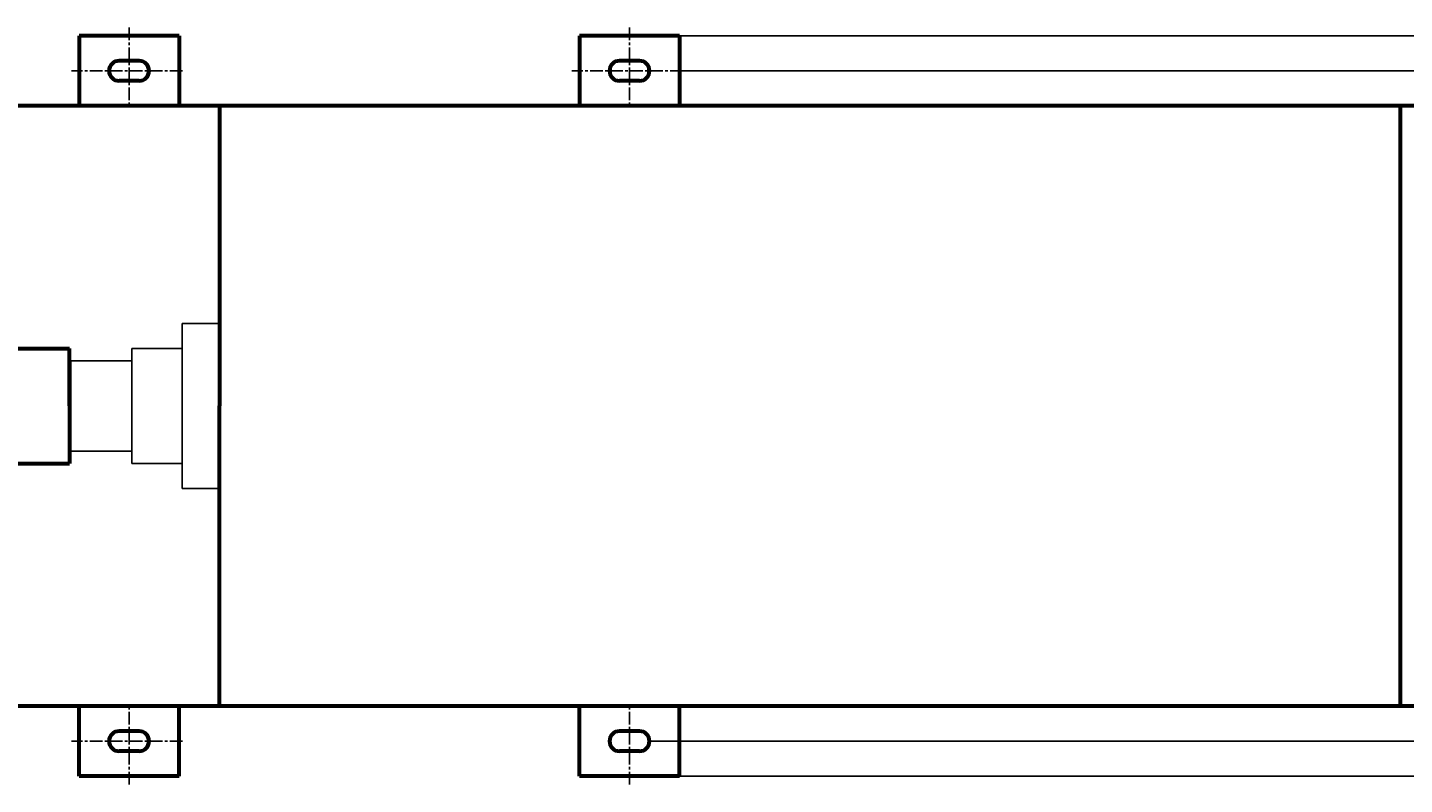
# Model space of a CAD drawing. Units: millimetres. Extents: x 28936 to 37655, y -25714 to -20508.
# Drawn here: x 31989 to 34741, y -25435 to -23922 of the extents above; entities that cross this region are included whole.
import ezdxf

# ---------------------------------------------------------------- set-up
doc = ezdxf.new("R2010")
doc.units = ezdxf.units.MM
doc.linetypes.add('CENTERX2', pattern=[4, 2.5, -0.5, 0.5, -0.5])
doc.layers.add('2', color=1, linetype='Continuous')
doc.layers.add('粗实线', color=7, linetype='Continuous', lineweight=60)
doc.styles.add('text', font='txt', dxfattribs={"width": 0.7})
doc.styles.add('样式 6', font='@Dotum.shx', dxfattribs={"height": 40})
doc.dimstyles.new('jixie', dxfattribs={"dimtxt": 5, "dimasz": 5, "dimexe": 1.25, "dimexo": 0.625, "dimtad": 1, "dimdsep": 46, "dimtxsty": 'text', "dimcen": 2.5, "dimadec": 0, "dimazin": 0, "dimtfac": 1, "dimtmove": 0, "dimatfit": 3, "dimfxl": 0, "dimarcsym": 0})

# ---------------------------------------------------------------- blocks, each defined once
blk = doc.blocks.new('*D24')
at = {"layer": '2', "color": 0, "lineweight": -2, "transparency": 16777216}
for p, q in [((33299, -24008.8), (35138.1, -24008.8)), ((35135.9, -25333.8), (35135.9, -24023.8)), ((33232.4, -25348.8), (35138.1, -25348.8))]:
    blk.add_line(p, q, dxfattribs=at)
at = {"layer": '2', "color": 0, "transparency": 16777216}
for points in [[(35133.4, -24023.8), (35138.4, -24023.8), (35135.9, -24008.8)], [(35133.4, -25333.8), (35138.4, -25333.8), (35135.9, -25348.8)]]:
    blk.add_solid(points, dxfattribs=at)
at = {"layer": 'Defpoints', "color": 0, "transparency": 16777216}
for p in [(33299, -24008.8), (35135.9, -24008.8), (33232.4, -25348.8)]:
    blk.add_point(p, dxfattribs=at)
at = {"layer": '2', "color": 0, "transparency": 16777216, "insert": (35112.2, -24678.8), "char_height": 40, "attachment_point": 5, "rotation": 90, "style": '样式 6'}
blk.add_mtext('\\A1;1340', dxfattribs=at)
blk = doc.blocks.new('*D25')
at = {"layer": '2', "color": 0, "lineweight": -2, "transparency": 16777216}
for p, q in [((33292.4, -23938.8), (35254.2, -23938.8)), ((35251.9, -23953.8), (35251.9, -25403.8)), ((33292.4, -25418.8), (35254.2, -25418.8))]:
    blk.add_line(p, q, dxfattribs=at)
at = {"layer": '2', "color": 0, "transparency": 16777216}
for points in [[(35249.4, -23953.8), (35254.4, -23953.8), (35251.9, -23938.8)], [(35249.4, -25403.8), (35254.4, -25403.8), (35251.9, -25418.8)]]:
    blk.add_solid(points, dxfattribs=at)
at = {"layer": 'Defpoints', "color": 0, "transparency": 16777216}
for p in [(33292.4, -23938.8), (33292.4, -25418.8), (35251.9, -25418.8)]:
    blk.add_point(p, dxfattribs=at)
at = {"layer": '2', "color": 0, "transparency": 16777216, "insert": (35228.3, -24678.8), "char_height": 40, "attachment_point": 5, "rotation": 90, "style": '样式 6'}
blk.add_mtext('\\A1;1480', dxfattribs=at)

msp = doc.modelspace()

# ---------------------------------------------------------------- linework, layer by layer
for p, q in [((32298.1132, -24843.8479), (32298.1132, -24513.8479)), ((32298.1132, -24513.8479), (32373.1132, -24513.8479)), ((32198.1132, -24793.8479), (32198.1132, -24563.8479)), ((32198.1132, -24563.8479), (32298.1132, -24563.8479)), ((32073.1132, -24588.8479), (32198.1132, -24588.8479)), ((32073.1132, -24768.8479), (32198.1132, -24768.8479)), ((32198.1132, -24793.8479), (32298.1132, -24793.8479)), ((32298.1132, -24843.8479), (32373.1132, -24843.8479))]:
    msp.add_line(p, q)
at = {"layer": '2', "linetype": 'CENTERX2', "ltscale": 10}
for p, q in [((32192.3689, -23922.3209), (32192.3689, -24078.8479)), ((33192.3689, -23922.3209), (33192.3689, -24078.8479)), ((32298.9547, -24008.8479), (32077.3441, -24008.8479)), ((33298.9547, -24008.8479), (33077.3441, -24008.8479)), ((32192.3689, -25435.375), (32192.3689, -25278.8479)), ((33192.3689, -25435.375), (33192.3689, -25278.8479)), ((32298.9547, -25348.8479), (32077.3441, -25348.8479))]:
    msp.add_line(p, q, dxfattribs=at)
at = {"layer": '粗实线'}
for p, q in [((32092.3689, -23938.8479), (32092.3689, -24078.8479)), ((32292.3689, -23938.8479), (32092.3689, -23938.8479)), ((32292.3689, -23938.8479), (32292.3689, -24078.8479)), ((33092.3689, -23938.8479), (33092.3689, -24078.8479)), ((33292.3689, -23938.8479), (33092.3689, -23938.8479)), ((33292.3689, -23938.8479), (33292.3689, -24078.8479)), ((32212.3689, -23988.8479), (32172.3689, -23988.8479)), ((33212.3689, -23988.8479), (33172.3689, -23988.8479)), ((32212.3689, -24028.8479), (32172.3689, -24028.8479)), ((33212.3689, -24028.8479), (33172.3689, -24028.8479)), ((34292.3689, -24078.8479), (29915.3689, -24078.8479)), ((35073.1132, -24078.8479), (32373.1132, -24078.8479)), ((32373.1132, -24078.8479), (32373.1132, -24678.8479)), ((34733.1288, -25278.8479), (34733.1288, -24078.8479)), ((31931.3692, -24563.8479), (32073.1132, -24563.8479)), ((32073.1132, -24678.8479), (32073.1132, -24563.8479)), ((32073.1132, -24588.8479), (32073.1132, -24768.8479)), ((32073.1132, -24678.8479), (32073.1132, -24793.8479)), ((32373.1132, -25278.8479), (32373.1132, -24678.8479)), ((31931.3692, -24793.8479), (32073.1132, -24793.8479)), ((34292.3689, -25278.8479), (30087.5377, -25278.8479)), ((32092.3689, -25418.8479), (32092.3689, -25278.8479)), ((32292.3689, -25418.8479), (32292.3689, -25278.8479)), ((35073.1132, -25278.8479), (32373.1132, -25278.8479)), ((33092.3689, -25418.8479), (33092.3689, -25278.8479)), ((33292.3689, -25418.8479), (33292.3689, -25278.8479)), ((32212.3689, -25328.8479), (32172.3689, -25328.8479)), ((33212.3689, -25328.8479), (33172.3689, -25328.8479)), ((32212.3689, -25368.8479), (32172.3689, -25368.8479)), ((33212.3689, -25368.8479), (33172.3689, -25368.8479)), ((32292.3689, -25418.8479), (32092.3689, -25418.8479)), ((33292.3689, -25418.8479), (33092.3689, -25418.8479))]:
    msp.add_line(p, q, dxfattribs=at)
for centre, start, end in [((32172.3689, -24008.8479), 90, 270), ((32212.3689, -24008.8479), 270, 90), ((33172.3689, -24008.8479), 90, 270), ((33212.3689, -24008.8479), 270, 90), ((32172.3689, -25348.8479), 90, 270), ((32212.3689, -25348.8479), 270, 90), ((33172.3689, -25348.8479), 90, 270), ((33212.3689, -25348.8479), 270, 90)]:
    msp.add_arc(centre, 20, start, end, dxfattribs=at)

# ---------------------------------------------------------------- dimensions: what is measured, and where the dimension line sits
at = {"layer": '2'}
for base, p1, p2, picture, middle in [((35251.9045, -25418.8479), (33292.3689, -23938.8479), (33292.3689, -25418.8479), '*D25', (35228.2524, -24678.8479)), ((35135.8801, -24008.8479), (33232.3689, -25348.8479), (33298.9547, -24008.8479), '*D24', (35112.228, -24678.8479))]:
    dim = msp.add_linear_dim(base=base, p1=p1, p2=p2, angle=90, dimstyle='jixie', override={"dimtxt": 20, "dimasz": 15, "dimexe": 2.25, "dimexo": 0, "dimgap": 3.625, "dimtoh": 1, "dimdec": 3, "dimtxsty": '样式 6', "dimtp": 0.011, "dimtm": 0.011, "dimtdec": 3, "dimtolj": 1}, dxfattribs=at)
    dim.commit()
    dim.dimension.update_dxf_attribs({"geometry": picture, "text_midpoint": middle})

doc.saveas('drawing.dxf')
